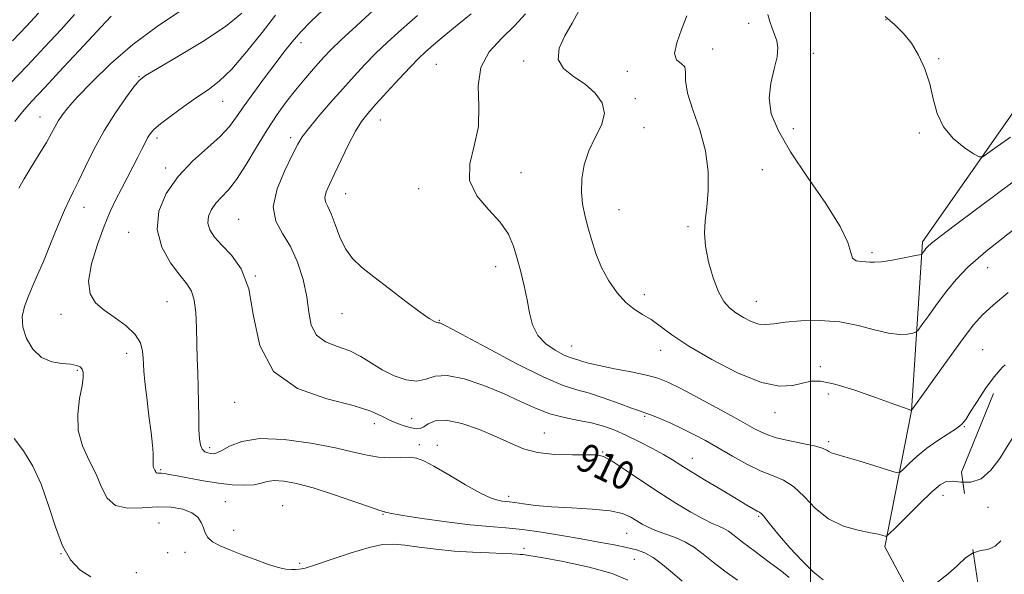
# Model space of a CAD drawing. Extents: x 2104800 to 2107700, y 287300 to 290200.
# Drawn here: x 2106277 to 2106555, y 287655 to 287811 of the extents above; entities that cross this region are included whole.
import ezdxf

# ---------------------------------------------------------------- set-up
doc = ezdxf.new("R2010")
doc.units = 0
doc.header["$MEASUREMENT"] = 0
doc.linetypes.add('DGN Style 2', pattern=[39.879531, 23.927719, -15.951813])
doc.linetypes.add('DGN Style 3', pattern=[55.831344, 39.879531, -15.951813])
for name, color, linetype, lineweight in [('BREAKLINE DTM HARD', 7, 'Continuous', 0), ('CONTOUR INDEX', 41, 'Continuous', 13), ('CONTOUR INDEX LABEL', 244, 'Continuous', 0), ('CONTOUR INTERMEDIATE', 44, 'Continuous', 0), ('CONTOUR INTERMEDIATE DASHED', 44, 'DGN Style 3', 0), ('GRID LINE', 7, 'Continuous', 0), ('OBSCURED GROUND BOUNDARY', 84, 'DGN Style 2', 0), ('SPOT DTM OBSCURED', 7, 'Continuous', 0), ('SPOT ELEVATION DTM', 2, 'Continuous', 13)]:
    doc.layers.add(name, color=color, linetype=linetype, lineweight=lineweight)
doc.styles.add('Style-WORKING', font='WORKING.shx')

msp = doc.modelspace()

# ---------------------------------------------------------------- linework, layer by layer
at = {"layer": 'BREAKLINE DTM HARD'}
msp.add_polyline3d([(2106567.163, 287500, 931.374), (2106572.63, 287547.98, 921.42), (2106568.1, 287600.47, 914.26), (2106560.4, 287613.57, 912.23), (2106533.53, 287639.2, 909.01), (2106520.88, 287662.67, 906.33), (2106528.42, 287700.98, 902.01), (2106531.56, 287748.57, 897.68), (2106556.07, 287783.64, 895.17), (2106588.74, 287831.87, 891.4), (2106635.08, 287882.32, 887.62), (2106678.72, 287919.64, 885.33), (2106702.08, 287971.66, 882.54), (2106733.67, 288014.96, 879.91), (2106793.14, 288064.9, 876.14), (2106856.47, 288102.28, 873.68)], dxfattribs=at)
at = {"layer": 'CONTOUR INDEX', "flags": 128}
for points, elevation in [([(2106494.008, 287654.067), (2106491.813, 287655.796), (2106488.409, 287658.381), (2106484.452, 287661.348), (2106480.907, 287664.023), (2106478.491, 287665.89), (2106476.921, 287667.07), (2106475.664, 287667.843), (2106474.238, 287668.488), (2106472.351, 287669.29), (2106469.762, 287670.534), (2106466.305, 287672.436), (2106462.116, 287674.944), (2106457.406, 287677.941), (2106452.456, 287681.238), (2106447.829, 287684.364), (2106444.16, 287686.781), (2106441.784, 287688.107), (2106439.849, 287688.586), (2106437.204, 287688.622), (2106433.06, 287688.584), (2106428.061, 287688.719), (2106423.209, 287689.24), (2106419.215, 287690.303), (2106415.618, 287691.832), (2106411.663, 287693.693), (2106406.869, 287695.692), (2106401.845, 287697.398), (2106397.474, 287698.322), (2106394.418, 287698.158), (2106392.464, 287697.328), (2106391.182, 287696.441), (2106390.166, 287695.981), (2106389.116, 287695.947), (2106387.759, 287696.215), (2106385.913, 287696.689), (2106383.755, 287697.374), (2106381.554, 287698.299), (2106379.354, 287699.483), (2106376.303, 287700.891), (2106371.322, 287702.474), (2106363.884, 287704.344), (2106355.656, 287707.246), (2106348.857, 287712.085), (2106345.063, 287719.321), (2106343.299, 287727.644), (2106341.949, 287735.302), (2106339.775, 287740.944), (2106337.039, 287744.83), (2106334.38, 287747.624), (2106332.334, 287749.905), (2106331.023, 287751.918), (2106330.463, 287753.824), (2106330.643, 287755.742), (2106331.436, 287757.633), (2106332.684, 287759.416), (2106334.264, 287761.113), (2106336.188, 287763.169), (2106338.5, 287766.132), (2106341.204, 287770.334), (2106344.137, 287775.248), (2106347.094, 287780.133), (2106349.905, 287784.396), (2106352.553, 287788.048), (2106355.054, 287791.247), (2106357.411, 287794.119), (2106359.561, 287796.649), (2106361.427, 287798.786), (2106363.057, 287800.594), (2106365, 287802.587), (2106367.933, 287805.391), (2106372.23, 287809.361), (2106377.067, 287813.765)], 910), ([(2106276.141, 287782.472), (2106278.25, 287785.162), (2106280.801, 287788.026), (2106284.54, 287792.023), (2106289.846, 287797.695), (2106295.628, 287803.899), (2106300.427, 287809.071), (2106303.169, 287812.054)], 920), ([(2106556.807, 287751.709), (2106549.391, 287745.847), (2106544.277, 287741.4), (2106540.952, 287737.964), (2106538.376, 287734.758), (2106535.758, 287731.244), (2106533.279, 287727.828), (2106531.366, 287725.156), (2106530.277, 287723.681), (2106529.604, 287723.083), (2106528.769, 287722.85), (2106527.284, 287722.604), (2106525.023, 287722.506), (2106521.948, 287722.852), (2106518.051, 287723.808), (2106513.435, 287725.018), (2106508.234, 287725.997), (2106502.668, 287726.379), (2106497.314, 287726.269), (2106492.835, 287725.892), (2106489.682, 287725.473), (2106487.444, 287725.235), (2106485.494, 287725.399), (2106483.35, 287726.115), (2106481.107, 287727.238), (2106479.001, 287728.548), (2106477.207, 287729.94), (2106475.64, 287731.768), (2106474.148, 287734.5), (2106472.649, 287738.4), (2106471.331, 287742.917), (2106470.45, 287747.301), (2106470.18, 287751.026), (2106470.371, 287754.488), (2106470.792, 287758.313), (2106471.19, 287762.974), (2106471.214, 287768.349), (2106470.491, 287774.163), (2106468.842, 287780.103), (2106466.869, 287785.699), (2106465.365, 287790.438), (2106464.867, 287793.938), (2106464.869, 287796.319), (2106464.604, 287797.831), (2106463.574, 287798.796), (2106462.345, 287799.825), (2106461.749, 287801.606), (2106462.365, 287804.597), (2106463.743, 287808.351), (2106465.178, 287812.192)], 900)]:
    msp.add_lwpolyline(points, dxfattribs=dict(at, elevation=elevation))
at = {"layer": 'CONTOUR INTERMEDIATE', "flags": 128}
for points, elevation in [([(2106274.814, 287793.101), (2106279.535, 287798.076), (2106284.494, 287803.348), (2106289.158, 287808.385), (2106292.943, 287812.589)], 922), ([(2106275.486, 287805.12), (2106279.426, 287809.294), (2106282.724, 287812.907)], 924), ([(2106277.243, 287763.635), (2106278.688, 287766.296), (2106280.689, 287769.612), (2106282.941, 287773.228), (2106284.976, 287776.548), (2106286.447, 287779.12), (2106287.497, 287781.073), (2106288.389, 287782.683), (2106289.422, 287784.263), (2106291.031, 287786.289), (2106293.686, 287789.273), (2106297.732, 287793.544), (2106303.023, 287798.684), (2106309.289, 287804.09), (2106316.177, 287809.222), (2106322.999, 287813.797)], 918), ([(2106448.645, 287653.272), (2106444.219, 287655.147), (2106437.679, 287656.953), (2106430.437, 287658.52), (2106424.349, 287659.666), (2106420.779, 287660.274), (2106419.14, 287660.497), (2106418.352, 287660.554), (2106417.451, 287660.626), (2106415.93, 287660.73), (2106413.394, 287660.848), (2106409.597, 287660.973), (2106404.879, 287661.164), (2106399.728, 287661.494), (2106394.607, 287661.999), (2106389.865, 287662.582), (2106385.828, 287663.106), (2106382.619, 287663.42), (2106379.567, 287663.308), (2106375.797, 287662.536), (2106370.78, 287661.005), (2106365.368, 287659.161), (2106360.756, 287657.587), (2106357.82, 287656.718), (2106356.168, 287656.398), (2106355.086, 287656.325), (2106353.939, 287656.28), (2106352.394, 287656.386), (2106350.195, 287656.85), (2106347.197, 287657.803), (2106343.693, 287659.084), (2106340.087, 287660.454), (2106336.749, 287661.727), (2106333.911, 287662.92), (2106331.774, 287664.098), (2106330.448, 287665.321), (2106329.69, 287666.623), (2106329.169, 287668.027), (2106328.561, 287669.528), (2106327.575, 287671), (2106325.926, 287672.285), (2106323.405, 287673.243), (2106320.108, 287673.804), (2106316.205, 287673.915), (2106311.938, 287673.643), (2106307.815, 287673.541), (2106304.417, 287674.28), (2106302.123, 287676.343), (2106300.51, 287679.45), (2106298.957, 287683.135), (2106297.046, 287687.021), (2106295.179, 287691.097), (2106293.961, 287695.444), (2106293.803, 287700.033), (2106294.34, 287704.406), (2106295.016, 287707.993), (2106295.374, 287710.389), (2106295.375, 287711.824), (2106295.08, 287712.694), (2106294.506, 287713.324), (2106293.485, 287713.781), (2106291.806, 287714.065), (2106289.364, 287714.253), (2106286.49, 287714.737), (2106283.627, 287715.985), (2106281.17, 287718.302), (2106279.343, 287721.33), (2106278.323, 287724.548), (2106278.214, 287727.541), (2106278.805, 287730.327), (2106279.813, 287733.034), (2106281.013, 287735.829), (2106282.428, 287739.039), (2106284.139, 287743.035), (2106286.164, 287747.964), (2106288.249, 287753.093), (2106290.077, 287757.469), (2106291.446, 287760.475), (2106292.639, 287762.853), (2106294.053, 287765.683), (2106296.005, 287769.759), (2106298.465, 287774.735), (2106301.322, 287779.978), (2106304.405, 287784.901), (2106307.317, 287789.085), (2106309.604, 287792.153), (2106311.11, 287793.97), (2106312.874, 287795.352), (2106316.235, 287797.355), (2106322.017, 287800.723), (2106328.991, 287804.947), (2106335.415, 287809.207), (2106340.008, 287812.902)], 916), ([(2106479.436, 287653.304), (2106475.891, 287655.854), (2106472.589, 287658.39), (2106469.836, 287660.598), (2106467.387, 287662.451), (2106464.858, 287663.991), (2106461.995, 287665.265), (2106459.047, 287666.34), (2106456.392, 287667.287), (2106454.302, 287668.175), (2106452.628, 287669.064), (2106451.112, 287670.009), (2106449.45, 287671.035), (2106447.132, 287672.02), (2106443.598, 287672.81), (2106438.55, 287673.306), (2106432.733, 287673.62), (2106427.152, 287673.922), (2106422.626, 287674.332), (2106419.224, 287674.782), (2106416.825, 287675.157), (2106415.266, 287675.374), (2106414.207, 287675.485), (2106413.264, 287675.576), (2106412.047, 287675.776), (2106410.149, 287676.398), (2106407.16, 287677.799), (2106402.909, 287680.155), (2106398.192, 287682.92), (2106394.044, 287685.364), (2106391.197, 287686.923), (2106389.172, 287687.687), (2106387.183, 287687.91), (2106384.627, 287687.846), (2106381.617, 287687.752), (2106378.451, 287687.887), (2106375.25, 287688.446), (2106371.448, 287689.38), (2106366.304, 287690.579), (2106359.435, 287691.877), (2106351.877, 287692.88), (2106345.024, 287693.138), (2106339.963, 287692.382), (2106336.555, 287691.062), (2106334.356, 287689.806), (2106332.947, 287689.103), (2106332.002, 287688.883), (2106331.221, 287688.934), (2106330.377, 287689.101), (2106329.532, 287689.458), (2106328.818, 287690.135), (2106328.339, 287691.272), (2106328.06, 287693.048), (2106327.918, 287695.652), (2106327.85, 287699.171), (2106327.803, 287703.278), (2106327.731, 287707.547), (2106327.599, 287711.657), (2106327.441, 287715.712), (2106327.306, 287719.924), (2106327.208, 287724.378), (2106327.029, 287728.647), (2106326.617, 287732.178), (2106325.82, 287734.651), (2106324.5, 287736.687), (2106322.519, 287739.144), (2106319.922, 287742.672), (2106317.477, 287747.099), (2106316.134, 287752.046), (2106316.615, 287757.163), (2106318.729, 287762.205), (2106322.057, 287766.958), (2106326.136, 287771.24), (2106330.323, 287775.006), (2106333.931, 287778.245), (2106336.502, 287781.027), (2106338.496, 287783.736), (2106340.601, 287786.839), (2106343.317, 287790.632), (2106346.378, 287794.752), (2106349.328, 287798.666), (2106351.846, 287801.985), (2106354.147, 287804.879), (2106356.58, 287807.661), (2106359.441, 287810.598), (2106362.807, 287813.778)], 912), ([(2106542.891, 287680.875), (2106542.279, 287680.88), (2106539.912, 287681.164), (2106538.151, 287681.056), (2106536.46, 287680.155), (2106534.132, 287678.125), (2106530.744, 287674.855), (2106527.004, 287671.152), (2106523.905, 287668.051), (2106522.166, 287666.329), (2106521.421, 287665.727), (2106521.031, 287665.729), (2106520.405, 287665.911), (2106519.138, 287666.211), (2106516.872, 287666.659), (2106513.419, 287667.334), (2106509.272, 287668.513), (2106505.092, 287670.522), (2106501.403, 287673.497), (2106498.179, 287676.811), (2106495.257, 287679.651), (2106492.453, 287681.452), (2106489.515, 287682.659), (2106486.169, 287683.969), (2106482.258, 287685.896), (2106478.082, 287688.226), (2106474.057, 287690.562), (2106470.484, 287692.592), (2106467.221, 287694.348), (2106464.01, 287695.947), (2106460.706, 287697.462), (2106457.603, 287698.794), (2106455.108, 287699.8), (2106453.415, 287700.424), (2106451.883, 287700.946), (2106449.66, 287701.734), (2106446.174, 287703.027), (2106441.963, 287704.551), (2106437.843, 287705.907), (2106434.288, 287706.896), (2106430.399, 287708.138), (2106424.935, 287710.452), (2106417.213, 287714.311), (2106408.787, 287718.781), (2106401.774, 287722.584), (2106397.744, 287724.755), (2106396.091, 287725.604), (2106395.666, 287725.758), (2106395.489, 287725.753), (2106395.269, 287725.753), (2106394.885, 287725.831), (2106394.166, 287726.115), (2106392.727, 287726.954), (2106390.131, 287728.751), (2106386.167, 287731.718), (2106381.527, 287735.289), (2106377.129, 287738.709), (2106373.69, 287741.443), (2106371.133, 287743.861), (2106369.181, 287746.556), (2106367.591, 287749.908), (2106366.268, 287753.443), (2106365.15, 287756.471), (2106364.212, 287758.505), (2106363.566, 287759.865), (2106363.36, 287761.069), (2106363.712, 287762.594), (2106364.623, 287764.733), (2106366.064, 287767.736), (2106367.959, 287771.675), (2106370.044, 287775.929), (2106372.01, 287779.698), (2106373.679, 287782.45), (2106375.403, 287784.712), (2106377.668, 287787.278), (2106380.766, 287790.681), (2106384.214, 287794.426), (2106387.336, 287797.755), (2106389.675, 287800.148), (2106391.654, 287802.01), (2106393.916, 287803.985), (2106396.943, 287806.556), (2106400.576, 287809.587), (2106404.499, 287812.783)], 906), ([(2106554.828, 287713.949), (2106553.988, 287713.198), (2106551.662, 287710.581), (2106549.22, 287707.218), (2106546.878, 287703.634), (2106544.973, 287700.572), (2106543.688, 287698.557), (2106542.584, 287697.236), (2106541.066, 287696.035), (2106538.714, 287694.493), (2106535.8, 287692.601), (2106532.77, 287690.46), (2106530.024, 287688.211), (2106527.769, 287686.136), (2106526.168, 287684.557), (2106525.197, 287683.73), (2106524.103, 287683.655), (2106521.946, 287684.268), (2106518.156, 287685.448), (2106513.628, 287686.848), (2106509.624, 287688.063), (2106507.101, 287688.798), (2106505.797, 287689.189), (2106505.142, 287689.486), (2106504.575, 287689.886), (2106503.55, 287690.41), (2106501.529, 287691.027), (2106498.205, 287691.718), (2106494.199, 287692.497), (2106490.367, 287693.386), (2106487.259, 287694.451), (2106484.214, 287695.934), (2106480.266, 287698.119), (2106474.825, 287701.124), (2106468.812, 287704.399), (2106463.521, 287707.226), (2106459.837, 287709.081), (2106457.003, 287710.206), (2106453.852, 287711.036), (2106449.577, 287711.919), (2106444.807, 287712.843), (2106440.531, 287713.71), (2106437.505, 287714.436), (2106435.553, 287715.003), (2106434.269, 287715.409), (2106433.25, 287715.694), (2106432.11, 287716.064), (2106430.472, 287716.768), (2106428.121, 287718.011), (2106425.511, 287719.831), (2106423.259, 287722.226), (2106421.814, 287725.171), (2106420.945, 287728.561), (2106420.251, 287732.267), (2106419.415, 287736.157), (2106418.45, 287740.068), (2106417.451, 287743.829), (2106416.423, 287747.33), (2106415, 287750.688), (2106412.723, 287754.081), (2106409.424, 287757.669), (2106406.102, 287761.551), (2106404.044, 287765.808), (2106404.102, 287770.5), (2106405.378, 287775.602), (2106406.537, 287781.069), (2106406.661, 287786.795), (2106406.499, 287792.445), (2106407.213, 287797.623), (2106409.617, 287802.046), (2106413.113, 287805.874), (2106416.756, 287809.379), (2106419.798, 287812.776)], 904), ([(2106555.611, 287734.297), (2106551.393, 287730.77), (2106548.366, 287727.966), (2106545.879, 287725.153), (2106542.963, 287721.311), (2106538.995, 287715.851), (2106534.713, 287709.89), (2106531.198, 287704.972), (2106529.248, 287702.24), (2106528.528, 287701.233), (2106528.422, 287701.089), (2106528.41, 287701.089), (2106528.367, 287701.101), (2106528.266, 287701.134), (2106527.946, 287701.25), (2106526.714, 287701.701), (2106523.744, 287702.789), (2106518.605, 287704.652), (2106512.447, 287706.779), (2106506.816, 287708.498), (2106502.859, 287709.295), (2106500.128, 287709.293), (2106497.778, 287708.773), (2106495.024, 287708.093), (2106491.327, 287707.907), (2106486.212, 287708.944), (2106479.503, 287711.659), (2106472.234, 287715.396), (2106465.737, 287719.226), (2106461.012, 287722.393), (2106457.712, 287724.842), (2106455.157, 287726.694), (2106452.773, 287728.127), (2106450.404, 287729.555), (2106448.001, 287731.452), (2106445.556, 287734.166), (2106443.221, 287737.554), (2106441.187, 287741.346), (2106439.594, 287745.286), (2106438.362, 287749.172), (2106437.359, 287752.81), (2106436.494, 287756.094), (2106435.843, 287759.246), (2106435.522, 287762.576), (2106435.645, 287766.298), (2106436.306, 287770.256), (2106437.596, 287774.202), (2106439.455, 287777.931), (2106441.217, 287781.413), (2106442.065, 287784.664), (2106441.39, 287787.69), (2106439.413, 287790.457), (2106436.559, 287792.926), (2106433.33, 287795.12), (2106430.513, 287797.328), (2106428.972, 287799.902), (2106429.282, 287803.076), (2106430.879, 287806.604), (2106432.909, 287810.122), (2106434.752, 287813.375)], 902), ([(2106557.823, 287765.987), (2106552.247, 287761.842), (2106546.347, 287757.444), (2106540.83, 287753.316), (2106536.54, 287750.072), (2106534.061, 287748.137), (2106532.949, 287747.177), (2106532.5, 287746.665), (2106532.139, 287746.18), (2106531.797, 287745.709), (2106531.533, 287745.34), (2106531.307, 287745.122), (2106530.68, 287744.933), (2106529.116, 287744.611), (2106526.319, 287744.059), (2106522.961, 287743.434), (2106519.956, 287742.959), (2106517.975, 287742.792), (2106516.706, 287742.835), (2106515.598, 287742.926), (2106514.251, 287742.981), (2106512.881, 287743.226), (2106511.858, 287743.965), (2106511.324, 287745.528), (2106510.495, 287748.354), (2106508.358, 287752.907), (2106504.285, 287759.367), (2106499.197, 287766.776), (2106494.399, 287773.891), (2106490.959, 287779.763), (2106488.983, 287784.623), (2106488.337, 287788.994), (2106488.8, 287793.26), (2106489.79, 287797.239), (2106490.639, 287800.61), (2106490.834, 287803.162), (2106490.49, 287805.14), (2106489.88, 287806.898), (2106489.232, 287808.723), (2106488.609, 287810.634), (2106488.033, 287812.581)], 898), ([(2106463.901, 287653.03), (2106461.133, 287655.369), (2106458.326, 287657.699), (2106455.695, 287659.658), (2106453.352, 287660.988), (2106450.998, 287661.854), (2106448.235, 287662.524), (2106444.735, 287663.225), (2106440.477, 287664.014), (2106435.511, 287664.906), (2106429.966, 287665.888), (2106424.276, 287666.832), (2106418.95, 287667.582), (2106414.277, 287668.047), (2106409.647, 287668.406), (2106404.233, 287668.906), (2106397.583, 287669.708), (2106390.77, 287670.65), (2106385.247, 287671.486), (2106382.075, 287672.027), (2106380.756, 287672.316), (2106380.402, 287672.455), (2106380.267, 287672.53), (2106380.17, 287672.566), (2106380.075, 287672.577), (2106379.824, 287672.62), (2106378.774, 287672.944), (2106376.16, 287673.841), (2106371.546, 287675.471), (2106365.791, 287677.455), (2106360.082, 287679.282), (2106355.382, 287680.537), (2106351.766, 287681.196), (2106349.084, 287681.333), (2106347.124, 287681.052), (2106345.413, 287680.576), (2106343.411, 287680.157), (2106340.698, 287680.002), (2106337.31, 287680.143), (2106333.402, 287680.563), (2106329.193, 287681.223), (2106325.153, 287681.973), (2106321.818, 287682.637), (2106319.576, 287683.077), (2106318.218, 287683.315), (2106317.385, 287683.409), (2106316.778, 287683.424), (2106316.322, 287683.429), (2106316.002, 287683.498), (2106315.793, 287683.686), (2106315.646, 287683.968), (2106315.505, 287684.303), (2106315.331, 287684.656), (2106315.162, 287685.027), (2106315.051, 287685.422), (2106315.034, 287685.874), (2106315.065, 287686.513), (2106315.078, 287687.496), (2106315.01, 287689.006), (2106314.81, 287691.345), (2106314.428, 287694.841), (2106313.852, 287699.589), (2106313.217, 287704.733), (2106312.69, 287709.183), (2106312.396, 287712.157), (2106312.271, 287714.104), (2106312.207, 287715.781), (2106312.046, 287717.788), (2106311.44, 287720.094), (2106309.992, 287722.508), (2106307.478, 287724.871), (2106304.364, 287727.133), (2106301.29, 287729.275), (2106298.828, 287731.377), (2106297.276, 287733.912), (2106296.862, 287737.455), (2106297.686, 287742.326), (2106299.326, 287747.825), (2106301.228, 287752.998), (2106302.957, 287757.134), (2106304.534, 287760.479), (2106306.098, 287763.52), (2106307.737, 287766.622), (2106309.344, 287769.663), (2106310.765, 287772.399), (2106311.886, 287774.641), (2106312.757, 287776.417), (2106313.472, 287777.807), (2106314.18, 287778.942), (2106315.258, 287780.139), (2106317.137, 287781.765), (2106320.078, 287784.048), (2106323.652, 287786.676), (2106327.259, 287789.196), (2106330.479, 287791.365), (2106333.61, 287793.761), (2106337.129, 287797.167), (2106341.316, 287802.041), (2106345.662, 287807.519), (2106349.459, 287812.412)], 914), ([(2106503.529, 287653.395), (2106500.779, 287655.627), (2106497.562, 287658.798), (2106494.226, 287662.399), (2106491.284, 287665.772), (2106489.128, 287668.389), (2106487.684, 287670.231), (2106486.759, 287671.404), (2106486.153, 287672.046), (2106485.633, 287672.407), (2106484.957, 287672.763), (2106483.868, 287673.377), (2106482.052, 287674.45), (2106479.179, 287676.165), (2106475.127, 287678.588), (2106470.606, 287681.307), (2106466.533, 287683.792), (2106463.549, 287685.665), (2106461.181, 287687.153), (2106458.683, 287688.637), (2106455.502, 287690.39), (2106451.879, 287692.274), (2106448.25, 287694.044), (2106444.929, 287695.506), (2106441.747, 287696.662), (2106438.41, 287697.563), (2106434.706, 287698.294), (2106430.739, 287699.071), (2106426.693, 287700.142), (2106422.667, 287701.691), (2106418.416, 287703.641), (2106413.609, 287705.847), (2106408.109, 287708.105), (2106402.555, 287709.967), (2106397.782, 287710.924), (2106394.356, 287710.692), (2106391.77, 287709.883), (2106389.25, 287709.333), (2106386.215, 287709.692), (2106382.841, 287710.851), (2106379.497, 287712.514), (2106376.44, 287714.397), (2106373.487, 287716.258), (2106370.346, 287717.869), (2106366.875, 287719.126), (2106363.538, 287720.419), (2106360.952, 287722.263), (2106359.525, 287725.055), (2106358.83, 287728.728), (2106358.232, 287733.097), (2106357.21, 287737.928), (2106355.685, 287742.79), (2106353.693, 287747.203), (2106351.4, 287750.889), (2106349.505, 287754.382), (2106348.836, 287758.417), (2106349.917, 287763.434), (2106352.048, 287768.681), (2106354.22, 287773.108), (2106355.715, 287776.015), (2106356.971, 287778.101), (2106358.715, 287780.411), (2106361.459, 287783.716), (2106364.863, 287787.676), (2106368.371, 287791.673), (2106371.563, 287795.235), (2106374.563, 287798.456), (2106377.634, 287801.573), (2106381.019, 287804.81), (2106384.895, 287808.338), (2106389.42, 287812.311)], 908), ([(2106556.288, 287778.069), (2106552.496, 287775.398), (2106549.913, 287773.495), (2106548.466, 287772.523), (2106547.424, 287772.492), (2106545.897, 287773.376), (2106543.284, 287775.134), (2106540.164, 287777.675), (2106537.409, 287780.89), (2106535.651, 287784.655), (2106534.558, 287788.774), (2106533.556, 287793.035), (2106532.186, 287797.223), (2106530.439, 287801.117), (2106528.418, 287804.497), (2106526.201, 287807.241), (2106523.763, 287809.622), (2106521.055, 287812.015)], 896), ([(2106297.51, 287654.205), (2106294.385, 287656.171), (2106291.754, 287658.992), (2106289.503, 287662.998), (2106287.506, 287668.325), (2106285.573, 287674.355), (2106283.5, 287680.277), (2106281.14, 287685.426), (2106278.577, 287689.712), (2106275.954, 287693.186)], 918), ([(2106545.86, 287661.012), (2106545.801, 287660.995), (2106543.664, 287659.548), (2106541.345, 287657.442), (2106538.702, 287655.048), (2106535.712, 287652.712)], 908)]:
    msp.add_lwpolyline(points, dxfattribs=dict(at, elevation=elevation))
at = {"layer": 'CONTOUR INTERMEDIATE DASHED', "flags": 128}
for points, elevation in [([(2106671.287, 287782.078), (2106667.875, 287779.253), (2106664.924, 287776.679), (2106662.902, 287774.932), (2106661.337, 287773.691), (2106659.575, 287772.446), (2106657.064, 287770.747), (2106653.658, 287768.376), (2106649.315, 287765.177), (2106644.11, 287761.108), (2106638.585, 287756.599), (2106633.396, 287752.194), (2106629.033, 287748.305), (2106625.312, 287744.799), (2106621.881, 287741.413), (2106618.482, 287737.973), (2106615.235, 287734.684), (2106612.352, 287731.844), (2106609.926, 287729.561), (2106607.568, 287727.186), (2106604.769, 287723.885), (2106601.188, 287719.127), (2106597.165, 287713.621), (2106593.209, 287708.379), (2106589.704, 287704.18), (2106586.537, 287700.848), (2106583.469, 287697.972), (2106580.328, 287695.221), (2106577.2, 287692.59), (2106574.238, 287690.154), (2106571.543, 287687.917), (2106569.007, 287685.59), (2106566.474, 287682.812), (2106563.833, 287679.345), (2106561.168, 287675.445), (2106558.611, 287671.491), (2106556.258, 287667.854), (2106554.073, 287664.868), (2106551.984, 287662.859), (2106549.928, 287661.97), (2106547.875, 287661.608), (2106545.86, 287661.012)], 908), ([(2106638.783, 287769.595), (2106633.041, 287764.934), (2106627.687, 287760.569), (2106624.184, 287757.719), (2106622.264, 287756.171), (2106621.32, 287755.429), (2106620.825, 287755.059), (2106620.564, 287754.874), (2106620.402, 287754.748), (2106620.224, 287754.579), (2106620.007, 287754.362), (2106619.745, 287754.115), (2106619.324, 287753.732), (2106618.175, 287752.615), (2106615.618, 287750.04), (2106611.311, 287745.643), (2106606.274, 287740.504), (2106601.868, 287736.06), (2106599.078, 287733.351), (2106597.393, 287731.824), (2106595.929, 287730.53), (2106593.952, 287728.679), (2106591.325, 287726.14), (2106588.062, 287722.946), (2106584.265, 287719.216), (2106580.377, 287715.418), (2106576.932, 287712.111), (2106574.28, 287709.672), (2106572.052, 287707.768), (2106569.697, 287705.884), (2106566.837, 287703.633), (2106563.785, 287701.129), (2106561.024, 287698.613), (2106558.892, 287696.234), (2106557.138, 287693.77), (2106555.362, 287690.907), (2106553.244, 287687.518), (2106550.773, 287684.22), (2106548.019, 287681.817), (2106545.091, 287680.859), (2106542.891, 287680.875)], 906)]:
    msp.add_lwpolyline(points, dxfattribs=dict(at, elevation=elevation))
at = {"layer": 'GRID LINE', "flags": 128}
msp.add_lwpolyline([(2106500, 287500), (2106500, 290000)], dxfattribs=at)
at = {"layer": 'OBSCURED GROUND BOUNDARY'}
msp.add_polyline3d([(2106583.299, 287500, 933.423), (2106585.01, 287543.07, 924.96), (2106575.42, 287598.45, 917.64), (2106549.26, 287638.27, 909.93), (2106542.47, 287683.69, 905.79), (2106561.73, 287730.85, 902.79), (2106610.41, 287758.7, 903.49), (2106672.96, 287782.72, 907.79), (2106717.84, 287785.62, 911.21), (2106781.09, 287757.55, 914.98), (2106787.92, 287698.27, 935.83), (2106773.05, 287666.09, 948.39), (2106741.01, 287632.74, 949.85), (2106722.34, 287576.17, 958.9), (2106724.58, 287565.09, 962.43), (2106729.14, 287524.1, 966.69), (2106739.062, 287503.989, 968.774), (2106740.915, 287500, 968.899)], dxfattribs=at)
at = {"layer": 'SPOT DTM OBSCURED'}
msp.add_point((2106549.94, 287673.83, 906.6), dxfattribs=at)
at = {"layer": 'SPOT ELEVATION DTM'}
for p in [(2106482.6, 287810.07, 898.4), (2106521.24, 287811.07, 896.1), (2106356.66, 287804.63, 911.5), (2106472.52, 287802.82, 899.3), (2106500.78, 287801.63, 897.4), (2106419.29, 287799.47, 902.4), (2106536.11, 287800.13, 895.9), (2106394.69, 287798.58, 905), (2106448.43, 287796.56, 900.6), (2106311.02, 287795.08, 916.1), (2106334.62, 287788.11, 913.2), (2106450.69, 287788.91, 901.7), (2106283.16, 287783.69, 918.8), (2106378.96, 287782.87, 905.2), (2106453.12, 287780.68, 900.8), (2106495.17, 287780.4, 897.2), (2106316.1, 287777.81, 913.6), (2106353.74, 287777.88, 908.4), (2106530.61, 287779.17, 896.2), (2106318.59, 287769.32, 912.4), (2106486.46, 287768.84, 899.4), (2106418.53, 287768, 903.3), (2106389.75, 287763.48, 904.4), (2106369.17, 287762.13, 905.2), (2106295.61, 287758.31, 915.3), (2106446.15, 287757.59, 901.1), (2106339.06, 287754.89, 908.8), (2106465.57, 287752.83, 900.2), (2106308.18, 287751.26, 912.6), (2106517.28, 287745.5, 897.7), (2106411.4, 287741.56, 904.6), (2106549.84, 287741.3, 900.8), (2106343.75, 287738.93, 910), (2106453.22, 287733.65, 901.6), (2106318.92, 287731.71, 913), (2106484.78, 287731.84, 899.2), (2106289.08, 287728.15, 914.6), (2106368.21, 287728.37, 906.8), (2106395.56, 287726.5, 905.9), (2106432.84, 287719.21, 903.2), (2106307.61, 287717.18, 914.6), (2106457.82, 287718.05, 902.6), (2106548.49, 287718.22, 903.1), (2106502.73, 287713.45, 901.7), (2106293.69, 287712.35, 916.2), (2106505.01, 287705.68, 902.4), (2106337.96, 287703.33, 910.7), (2106453.34, 287699.47, 906.2), (2106489.97, 287700.48, 902.6), (2106377.26, 287697.39, 910.6), (2106387.81, 287698.73, 909), (2106543.29, 287696.5, 904.1), (2106425.09, 287694.77, 909.1), (2106389.94, 287691.49, 911.6), (2106395.04, 287691.26, 911.4), (2106505.15, 287692.33, 903.7), (2106330.92, 287690.58, 911.6), (2106441.55, 287689.42, 909.9), (2106466.8, 287687.58, 907.3), (2106317.16, 287684.42, 913.8), (2106415.07, 287676.91, 911.6), (2106537.31, 287677.22, 906.6), (2106335.34, 287675.39, 915.1), (2106351.52, 287674.25, 915.2), (2106379.72, 287671.81, 914.1), (2106485.39, 287671.31, 908.2), (2106316.69, 287669.35, 917.2), (2106337.71, 287667.28, 915.1), (2106448.28, 287666.44, 912.9), (2106289.1, 287660.73, 918), (2106319.13, 287661.02, 916.6), (2106323.95, 287661.12, 916.8), (2106419.35, 287662.24, 915.6), (2106356.24, 287658.07, 915.4), (2106450.41, 287659.12, 914.9), (2106310.29, 287655.42, 916.4)]:
    msp.add_point(p, dxfattribs=at)

# ---------------------------------------------------------------- texts
at = {"layer": 'CONTOUR INDEX LABEL', "style": 'Style-WORKING', "width": 0.875}
msp.add_text('910', height=8, rotation=334.6, dxfattribs=at).set_placement((2106433.497, 287684.99, 910))

doc.saveas('drawing.dxf')
